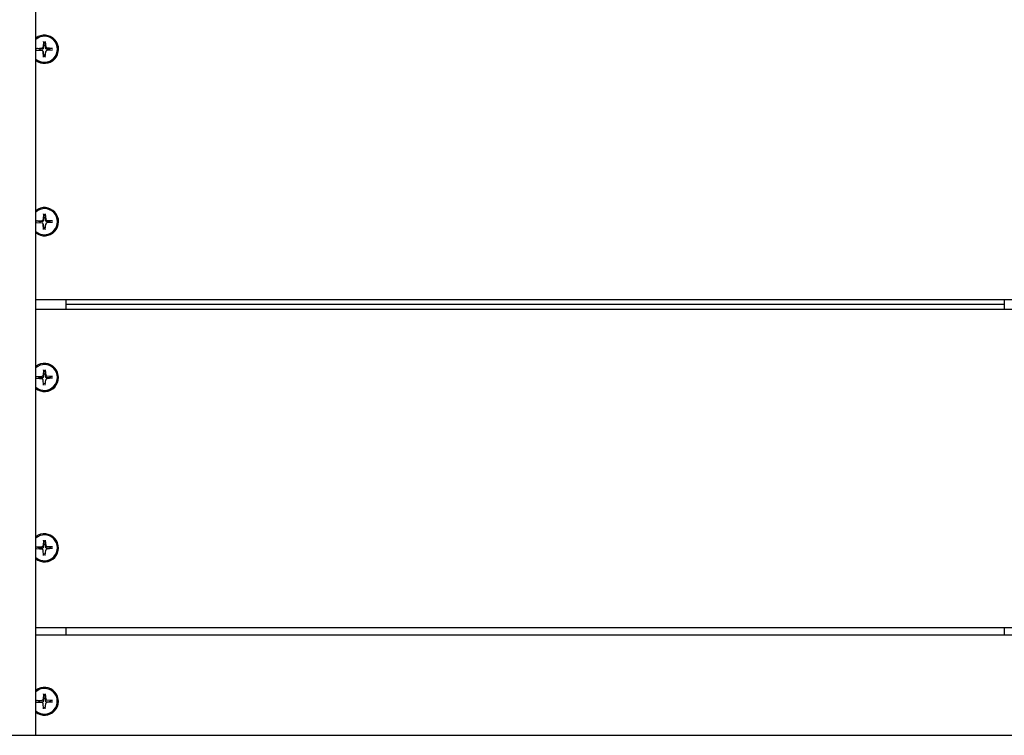
# Model space of a CAD drawing. Extents: x 34086 to 47918, y -4863 to 7005.
# Drawn here: x 39509 to 39961, y 2585 to 2913 of the extents above; entities that cross this region are included whole.
import ezdxf

# ---------------------------------------------------------------- set-up
doc = ezdxf.new("R2010")
doc.units = 0
doc.header["$LTSCALE"] = 30
doc.header["$MEASUREMENT"] = 0
doc.layers.get('0').update_dxf_attribs({"linetype": 'CONTINUOUS'})

msp = doc.modelspace()

# ---------------------------------------------------------------- linework, layer by layer
for p, q in [((39516.69, 2585.39), (39516.69, 4137.49)), ((39520.3, 2903.35), (39520.09, 2900.84)), ((39520.29, 2903.19), (39520.22, 2901.44)), ((39521.07, 2903.35), (39521.28, 2900.84)), ((39521.15, 2901.44), (39521.08, 2903.19)), ((39517.06, 2900.15), (39519.6, 2900.36)), ((39517.06, 2899.38), (39519.6, 2899.18)), ((39520.09, 2898.7), (39520.15, 2898.2)), ((39520.3, 2896.18), (39520.09, 2898.69)), ((39520.22, 2901.44), (39520.15, 2900.33)), ((39520.15, 2898.2), (39520.15, 2898.18)), ((39520.15, 2898.18), (39520.22, 2897.23)), ((39521.07, 2896.18), (39521.28, 2898.69)), ((39521.23, 2900.33), (39521.15, 2901.44)), ((39521.15, 2897.23), (39521.23, 2898.18)), ((39521.29, 2898.7), (39521.23, 2898.2)), ((39521.23, 2898.18), (39521.23, 2898.2)), ((39524.31, 2900.15), (39521.78, 2900.36)), ((39524.31, 2899.38), (39521.78, 2899.18)), ((39526.7, 2899.77), (39526.7, 2899.71)), ((39520.22, 2897.23), (39520.29, 2896.31)), ((39520.3, 2896.18), (39520.29, 2896.31)), ((39521.08, 2896.31), (39521.07, 2896.18)), ((39521.08, 2896.31), (39521.15, 2897.23)), ((39517.06, 2821.14), (39519.6, 2821.34)), ((39520.3, 2824.34), (39520.09, 2821.83)), ((39520.22, 2822.42), (39520.15, 2821.31)), ((39520.29, 2824.18), (39520.22, 2822.42)), ((39521.07, 2824.34), (39521.28, 2821.83)), ((39521.15, 2822.42), (39521.08, 2824.18)), ((39521.23, 2821.31), (39521.15, 2822.42)), ((39524.31, 2821.14), (39521.78, 2821.34)), ((39517.06, 2820.37), (39519.6, 2820.16)), ((39520.09, 2819.69), (39520.15, 2819.19)), ((39520.3, 2817.17), (39520.09, 2819.68)), ((39520.15, 2819.19), (39520.15, 2819.17)), ((39520.15, 2819.17), (39520.22, 2818.22)), ((39520.22, 2818.22), (39520.29, 2817.3)), ((39520.3, 2817.17), (39520.29, 2817.3)), ((39521.07, 2817.17), (39521.28, 2819.68)), ((39521.08, 2817.3), (39521.07, 2817.17)), ((39521.08, 2817.3), (39521.15, 2818.22)), ((39521.15, 2818.22), (39521.23, 2819.17)), ((39521.29, 2819.69), (39521.23, 2819.19)), ((39521.23, 2819.17), (39521.23, 2819.19)), ((39524.31, 2820.37), (39521.78, 2820.16)), ((39526.7, 2820.75), (39526.7, 2820.69)), ((39516.69, 2785.12), (40444.69, 2785.12)), ((39530.69, 2780.6), (39530.69, 2785.12)), ((39960.69, 2785.12), (39960.69, 2780.6)), ((39516.69, 2780.6), (40444.69, 2780.6)), ((39960.69, 2782.82), (39530.69, 2782.82)), ((39517.06, 2749.75), (39519.6, 2749.95)), ((39517.06, 2748.99), (39519.6, 2748.79)), ((39520.3, 2752.91), (39520.09, 2750.43)), ((39520.22, 2750.84), (39520.15, 2749.71)), ((39520.29, 2752.75), (39520.22, 2750.84)), ((39521.07, 2752.91), (39521.28, 2750.43)), ((39521.15, 2750.84), (39521.08, 2752.75)), ((39521.23, 2749.71), (39521.15, 2750.84)), ((39524.31, 2749.75), (39521.78, 2749.95)), ((39524.31, 2748.99), (39521.78, 2748.79)), ((39526.7, 2749.37), (39526.7, 2749.28)), ((39520.3, 2745.83), (39520.09, 2748.31)), ((39521.07, 2745.83), (39521.28, 2748.31)), ((39520.3, 2674.84), (39520.09, 2672.36)), ((39520.22, 2672.78), (39520.15, 2671.65)), ((39520.29, 2674.68), (39520.22, 2672.78)), ((39521.07, 2674.84), (39521.28, 2672.36)), ((39521.15, 2672.78), (39521.08, 2674.68)), ((39521.23, 2671.65), (39521.15, 2672.78)), ((39517.06, 2671.68), (39519.6, 2671.88)), ((39517.06, 2670.92), (39519.6, 2670.72)), ((39520.3, 2667.76), (39520.09, 2670.24)), ((39521.07, 2667.76), (39521.28, 2670.24)), ((39524.31, 2671.68), (39521.78, 2671.88)), ((39524.31, 2670.92), (39521.78, 2670.72)), ((39526.7, 2671.3), (39526.7, 2671.22)), ((39516.69, 2634.83), (40444.69, 2634.83)), ((39516.69, 2631.46), (40444.69, 2631.46)), ((39530.69, 2631.46), (39530.69, 2634.83)), ((39960.69, 2634.83), (39960.69, 2631.46)), ((39520.3, 2604.46), (39520.09, 2602.02)), ((39521.07, 2604.46), (39521.28, 2602.02)), ((39517.06, 2601.34), (39519.6, 2601.55)), ((39517.06, 2600.6), (39519.6, 2600.4)), ((39520.3, 2597.49), (39520.09, 2599.93)), ((39520.22, 2602.25), (39520.15, 2601.1)), ((39520.29, 2604.29), (39520.22, 2602.25)), ((39521.07, 2597.49), (39521.28, 2599.93)), ((39521.15, 2602.25), (39521.08, 2604.29)), ((39521.23, 2601.1), (39521.15, 2602.25)), ((39524.31, 2601.34), (39521.78, 2601.55)), ((39524.31, 2600.6), (39521.78, 2600.4)), ((39526.7, 2600.97), (39526.7, 2600.86)), ((39225.79, 2585.39), (40735.58, 2585.39))]:
    msp.add_line(p, q)
at = {"flags": 128}
for points in [[(39520.29, 2903.19), (39520.29, 2903.2), (39520.29, 2903.2), (39520.29, 2903.21), (39520.29, 2903.21), (39520.29, 2903.22), (39520.29, 2903.22), (39520.29, 2903.23), (39520.29, 2903.24), (39520.29, 2903.24), (39520.29, 2903.25), (39520.29, 2903.26), (39520.29, 2903.26), (39520.29, 2903.27), (39520.3, 2903.28), (39520.3, 2903.28), (39520.3, 2903.29), (39520.3, 2903.3), (39520.3, 2903.3), (39520.3, 2903.31), (39520.3, 2903.32), (39520.3, 2903.33), (39520.3, 2903.33), (39520.3, 2903.34), (39520.3, 2903.35)], [(39521.07, 2903.35), (39521.07, 2903.34), (39521.08, 2903.33), (39521.08, 2903.33), (39521.08, 2903.32), (39521.08, 2903.31), (39521.08, 2903.3), (39521.08, 2903.3), (39521.08, 2903.29), (39521.08, 2903.28), (39521.08, 2903.28), (39521.08, 2903.27), (39521.08, 2903.26), (39521.08, 2903.26), (39521.08, 2903.25), (39521.08, 2903.24), (39521.08, 2903.24), (39521.08, 2903.23), (39521.08, 2903.22), (39521.08, 2903.22), (39521.08, 2903.21), (39521.08, 2903.21), (39521.08, 2903.2), (39521.08, 2903.2), (39521.08, 2903.19)], [(39517.06, 2900.15), (39517.07, 2900.15), (39517.07, 2900.15), (39517.08, 2900.15), (39517.09, 2900.15), (39517.1, 2900.15), (39517.1, 2900.15), (39517.11, 2900.15), (39517.12, 2900.15), (39517.12, 2900.15), (39517.13, 2900.15), (39517.14, 2900.15), (39517.14, 2900.15), (39517.15, 2900.15), (39517.16, 2900.15), (39517.16, 2900.15), (39517.17, 2900.15), (39517.17, 2900.15), (39517.18, 2900.15), (39517.18, 2900.15), (39517.19, 2900.15), (39517.19, 2900.15), (39517.2, 2900.15), (39517.2, 2900.15), (39517.2, 2900.14)], [(39518.56, 2899.79), (39518.51, 2899.8), (39518.47, 2899.82), (39518.42, 2899.83), (39518.37, 2899.84), (39518.33, 2899.85), (39518.28, 2899.86), (39518.23, 2899.88), (39518.18, 2899.89), (39518.12, 2899.9), (39518.07, 2899.92), (39518.02, 2899.93), (39517.96, 2899.95), (39517.91, 2899.96), (39517.85, 2899.98), (39517.79, 2899.99), (39517.73, 2900.01), (39517.67, 2900.02), (39517.61, 2900.04), (39517.54, 2900.06), (39517.48, 2900.07), (39517.41, 2900.09), (39517.34, 2900.11), (39517.27, 2900.13), (39517.2, 2900.14)], [(39519.6, 2899.79), (39519.58, 2899.79), (39519.55, 2899.79), (39519.52, 2899.79), (39519.49, 2899.79), (39519.46, 2899.79), (39519.43, 2899.79), (39519.39, 2899.79), (39519.36, 2899.79), (39519.33, 2899.79), (39519.29, 2899.79), (39519.25, 2899.79), (39519.21, 2899.79), (39519.17, 2899.79), (39519.13, 2899.79), (39519.08, 2899.79), (39519.03, 2899.79), (39518.98, 2899.79), (39518.93, 2899.79), (39518.88, 2899.79), (39518.82, 2899.79), (39518.76, 2899.79), (39518.7, 2899.79), (39518.63, 2899.79), (39518.56, 2899.79)], [(39520.15, 2900.33), (39520.14, 2900.29), (39520.14, 2900.26), (39520.13, 2900.22), (39520.12, 2900.19), (39520.11, 2900.15), (39520.1, 2900.12), (39520.08, 2900.09), (39520.06, 2900.05), (39520.04, 2900.02), (39520.02, 2899.99), (39520, 2899.97), (39519.98, 2899.94), (39519.95, 2899.92), (39519.92, 2899.89), (39519.89, 2899.87), (39519.86, 2899.85), (39519.83, 2899.84), (39519.8, 2899.82), (39519.77, 2899.81), (39519.73, 2899.8), (39519.7, 2899.8), (39519.67, 2899.79), (39519.64, 2899.79), (39519.6, 2899.79)], [(39521.77, 2899.79), (39521.74, 2899.79), (39521.71, 2899.79), (39521.67, 2899.8), (39521.64, 2899.8), (39521.61, 2899.81), (39521.58, 2899.82), (39521.54, 2899.84), (39521.51, 2899.85), (39521.48, 2899.87), (39521.45, 2899.89), (39521.42, 2899.92), (39521.4, 2899.94), (39521.37, 2899.97), (39521.35, 2899.99), (39521.33, 2900.02), (39521.31, 2900.05), (39521.29, 2900.09), (39521.28, 2900.12), (39521.26, 2900.15), (39521.25, 2900.19), (39521.24, 2900.22), (39521.24, 2900.26), (39521.23, 2900.29), (39521.23, 2900.33)], [(39522.82, 2899.79), (39522.74, 2899.79), (39522.68, 2899.79), (39522.61, 2899.79), (39522.55, 2899.79), (39522.5, 2899.79), (39522.44, 2899.79), (39522.39, 2899.79), (39522.34, 2899.79), (39522.29, 2899.79), (39522.25, 2899.79), (39522.21, 2899.79), (39522.16, 2899.79), (39522.12, 2899.79), (39522.09, 2899.79), (39522.05, 2899.79), (39522.01, 2899.79), (39521.98, 2899.79), (39521.95, 2899.79), (39521.92, 2899.79), (39521.89, 2899.79), (39521.86, 2899.79), (39521.83, 2899.79), (39521.8, 2899.79), (39521.77, 2899.79)], [(39524.17, 2900.14), (39524.1, 2900.13), (39524.03, 2900.11), (39523.96, 2900.09), (39523.9, 2900.07), (39523.83, 2900.06), (39523.77, 2900.04), (39523.71, 2900.02), (39523.64, 2900.01), (39523.58, 2899.99), (39523.53, 2899.98), (39523.47, 2899.96), (39523.41, 2899.95), (39523.36, 2899.93), (39523.3, 2899.92), (39523.25, 2899.9), (39523.2, 2899.89), (39523.15, 2899.88), (39523.1, 2899.86), (39523.05, 2899.85), (39523, 2899.84), (39522.95, 2899.83), (39522.91, 2899.82), (39522.86, 2899.8), (39522.82, 2899.79)], [(39524.17, 2900.14), (39524.17, 2900.15), (39524.18, 2900.15), (39524.18, 2900.15), (39524.19, 2900.15), (39524.19, 2900.15), (39524.2, 2900.15), (39524.2, 2900.15), (39524.21, 2900.15), (39524.21, 2900.15), (39524.22, 2900.15), (39524.22, 2900.15), (39524.23, 2900.15), (39524.24, 2900.15), (39524.24, 2900.15), (39524.25, 2900.15), (39524.26, 2900.15), (39524.26, 2900.15), (39524.27, 2900.15), (39524.28, 2900.15), (39524.29, 2900.15), (39524.29, 2900.15), (39524.3, 2900.15), (39524.31, 2900.15), (39524.31, 2900.15)], [(39517.06, 2821.14), (39517.07, 2821.14), (39517.07, 2821.14), (39517.08, 2821.14), (39517.09, 2821.14), (39517.1, 2821.14), (39517.1, 2821.14), (39517.11, 2821.14), (39517.12, 2821.14), (39517.12, 2821.14), (39517.13, 2821.14), (39517.14, 2821.14), (39517.14, 2821.14), (39517.15, 2821.14), (39517.16, 2821.14), (39517.16, 2821.14), (39517.17, 2821.14), (39517.17, 2821.14), (39517.18, 2821.14), (39517.18, 2821.14), (39517.19, 2821.14), (39517.19, 2821.13), (39517.2, 2821.13), (39517.2, 2821.13), (39517.2, 2821.13)], [(39518.56, 2820.78), (39518.51, 2820.79), (39518.47, 2820.8), (39518.42, 2820.81), (39518.37, 2820.83), (39518.33, 2820.84), (39518.28, 2820.85), (39518.23, 2820.86), (39518.18, 2820.88), (39518.12, 2820.89), (39518.07, 2820.91), (39518.02, 2820.92), (39517.96, 2820.93), (39517.91, 2820.95), (39517.85, 2820.96), (39517.79, 2820.98), (39517.73, 2820.99), (39517.67, 2821.01), (39517.61, 2821.03), (39517.54, 2821.04), (39517.48, 2821.06), (39517.41, 2821.08), (39517.34, 2821.1), (39517.27, 2821.11), (39517.2, 2821.13)], [(39520.15, 2821.31), (39520.14, 2821.28), (39520.14, 2821.24), (39520.13, 2821.21), (39520.12, 2821.18), (39520.11, 2821.14), (39520.1, 2821.11), (39520.08, 2821.07), (39520.06, 2821.04), (39520.04, 2821.01), (39520.02, 2820.98), (39520, 2820.95), (39519.98, 2820.93), (39519.95, 2820.9), (39519.92, 2820.88), (39519.89, 2820.86), (39519.86, 2820.84), (39519.83, 2820.83), (39519.8, 2820.81), (39519.77, 2820.8), (39519.73, 2820.79), (39519.7, 2820.78), (39519.67, 2820.78), (39519.64, 2820.78), (39519.6, 2820.78)], [(39520.29, 2824.18), (39520.29, 2824.19), (39520.29, 2824.19), (39520.29, 2824.2), (39520.29, 2824.2), (39520.29, 2824.21), (39520.29, 2824.21), (39520.29, 2824.22), (39520.29, 2824.22), (39520.29, 2824.23), (39520.29, 2824.24), (39520.29, 2824.24), (39520.29, 2824.25), (39520.29, 2824.26), (39520.3, 2824.26), (39520.3, 2824.27), (39520.3, 2824.28), (39520.3, 2824.28), (39520.3, 2824.29), (39520.3, 2824.3), (39520.3, 2824.31), (39520.3, 2824.31), (39520.3, 2824.32), (39520.3, 2824.33), (39520.3, 2824.34)], [(39521.07, 2824.34), (39521.07, 2824.33), (39521.08, 2824.32), (39521.08, 2824.31), (39521.08, 2824.31), (39521.08, 2824.3), (39521.08, 2824.29), (39521.08, 2824.28), (39521.08, 2824.28), (39521.08, 2824.27), (39521.08, 2824.26), (39521.08, 2824.26), (39521.08, 2824.25), (39521.08, 2824.24), (39521.08, 2824.24), (39521.08, 2824.23), (39521.08, 2824.22), (39521.08, 2824.22), (39521.08, 2824.21), (39521.08, 2824.21), (39521.08, 2824.2), (39521.08, 2824.2), (39521.08, 2824.19), (39521.08, 2824.19), (39521.08, 2824.18)], [(39521.77, 2820.78), (39521.74, 2820.78), (39521.71, 2820.78), (39521.67, 2820.78), (39521.64, 2820.79), (39521.61, 2820.8), (39521.58, 2820.81), (39521.54, 2820.83), (39521.51, 2820.84), (39521.48, 2820.86), (39521.45, 2820.88), (39521.42, 2820.9), (39521.4, 2820.93), (39521.37, 2820.95), (39521.35, 2820.98), (39521.33, 2821.01), (39521.31, 2821.04), (39521.29, 2821.07), (39521.28, 2821.11), (39521.26, 2821.14), (39521.25, 2821.18), (39521.24, 2821.21), (39521.24, 2821.24), (39521.23, 2821.28), (39521.23, 2821.31)], [(39524.17, 2821.13), (39524.1, 2821.11), (39524.03, 2821.1), (39523.96, 2821.08), (39523.9, 2821.06), (39523.83, 2821.04), (39523.77, 2821.03), (39523.71, 2821.01), (39523.64, 2820.99), (39523.58, 2820.98), (39523.53, 2820.96), (39523.47, 2820.95), (39523.41, 2820.93), (39523.36, 2820.92), (39523.3, 2820.91), (39523.25, 2820.89), (39523.2, 2820.88), (39523.15, 2820.86), (39523.1, 2820.85), (39523.05, 2820.84), (39523, 2820.83), (39522.95, 2820.81), (39522.91, 2820.8), (39522.86, 2820.79), (39522.82, 2820.78)], [(39524.17, 2821.13), (39524.17, 2821.13), (39524.18, 2821.13), (39524.18, 2821.13), (39524.19, 2821.14), (39524.19, 2821.14), (39524.2, 2821.14), (39524.2, 2821.14), (39524.21, 2821.14), (39524.21, 2821.14), (39524.22, 2821.14), (39524.22, 2821.14), (39524.23, 2821.14), (39524.24, 2821.14), (39524.24, 2821.14), (39524.25, 2821.14), (39524.26, 2821.14), (39524.26, 2821.14), (39524.27, 2821.14), (39524.28, 2821.14), (39524.29, 2821.14), (39524.29, 2821.14), (39524.3, 2821.14), (39524.31, 2821.14), (39524.31, 2821.14)], [(39519.6, 2820.78), (39519.58, 2820.78), (39519.55, 2820.78), (39519.52, 2820.78), (39519.49, 2820.78), (39519.46, 2820.78), (39519.43, 2820.78), (39519.39, 2820.78), (39519.36, 2820.78), (39519.33, 2820.78), (39519.29, 2820.78), (39519.25, 2820.78), (39519.21, 2820.78), (39519.17, 2820.78), (39519.13, 2820.78), (39519.08, 2820.78), (39519.03, 2820.78), (39518.98, 2820.78), (39518.93, 2820.78), (39518.88, 2820.78), (39518.82, 2820.78), (39518.76, 2820.78), (39518.7, 2820.78), (39518.63, 2820.78), (39518.56, 2820.78)], [(39522.82, 2820.78), (39522.74, 2820.78), (39522.68, 2820.78), (39522.61, 2820.78), (39522.55, 2820.78), (39522.5, 2820.78), (39522.44, 2820.78), (39522.39, 2820.78), (39522.34, 2820.78), (39522.29, 2820.78), (39522.25, 2820.78), (39522.21, 2820.78), (39522.16, 2820.78), (39522.12, 2820.78), (39522.09, 2820.78), (39522.05, 2820.78), (39522.01, 2820.78), (39521.98, 2820.78), (39521.95, 2820.78), (39521.92, 2820.78), (39521.89, 2820.78), (39521.86, 2820.78), (39521.83, 2820.78), (39521.8, 2820.78), (39521.77, 2820.78)], [(39517.06, 2749.75), (39517.07, 2749.75), (39517.07, 2749.75), (39517.08, 2749.75), (39517.09, 2749.75), (39517.1, 2749.75), (39517.1, 2749.75), (39517.11, 2749.75), (39517.12, 2749.75), (39517.12, 2749.75), (39517.13, 2749.75), (39517.14, 2749.75), (39517.14, 2749.75), (39517.15, 2749.75), (39517.16, 2749.75), (39517.16, 2749.75), (39517.17, 2749.75), (39517.17, 2749.74), (39517.18, 2749.74), (39517.18, 2749.74), (39517.19, 2749.74), (39517.19, 2749.74), (39517.2, 2749.74), (39517.2, 2749.74), (39517.2, 2749.74)], [(39518.56, 2749.22), (39518.51, 2749.24), (39518.47, 2749.25), (39518.42, 2749.27), (39518.37, 2749.29), (39518.33, 2749.31), (39518.28, 2749.33), (39518.23, 2749.34), (39518.18, 2749.36), (39518.12, 2749.38), (39518.07, 2749.4), (39518.02, 2749.42), (39517.96, 2749.45), (39517.91, 2749.47), (39517.85, 2749.49), (39517.79, 2749.51), (39517.73, 2749.53), (39517.67, 2749.56), (39517.61, 2749.58), (39517.54, 2749.61), (39517.48, 2749.63), (39517.41, 2749.66), (39517.34, 2749.68), (39517.27, 2749.71), (39517.2, 2749.74)], [(39519.6, 2749.18), (39519.58, 2749.18), (39519.55, 2749.18), (39519.52, 2749.19), (39519.49, 2749.19), (39519.46, 2749.19), (39519.43, 2749.19), (39519.39, 2749.19), (39519.36, 2749.19), (39519.33, 2749.19), (39519.29, 2749.19), (39519.25, 2749.19), (39519.21, 2749.2), (39519.17, 2749.2), (39519.13, 2749.2), (39519.08, 2749.2), (39519.03, 2749.2), (39518.98, 2749.2), (39518.93, 2749.21), (39518.88, 2749.21), (39518.82, 2749.21), (39518.76, 2749.21), (39518.7, 2749.21), (39518.63, 2749.22), (39518.56, 2749.22)], [(39520.15, 2749.71), (39520.14, 2749.68), (39520.14, 2749.64), (39520.13, 2749.61), (39520.12, 2749.58), (39520.11, 2749.54), (39520.1, 2749.51), (39520.08, 2749.47), (39520.06, 2749.44), (39520.04, 2749.41), (39520.02, 2749.38), (39520, 2749.35), (39519.98, 2749.33), (39519.95, 2749.3), (39519.92, 2749.28), (39519.89, 2749.26), (39519.86, 2749.24), (39519.83, 2749.23), (39519.8, 2749.21), (39519.77, 2749.2), (39519.73, 2749.19), (39519.7, 2749.19), (39519.67, 2749.18), (39519.64, 2749.18), (39519.6, 2749.18)], [(39520.29, 2752.75), (39520.29, 2752.75), (39520.29, 2752.76), (39520.29, 2752.77), (39520.29, 2752.77), (39520.29, 2752.78), (39520.29, 2752.78), (39520.29, 2752.79), (39520.29, 2752.79), (39520.29, 2752.8), (39520.29, 2752.81), (39520.29, 2752.81), (39520.29, 2752.82), (39520.29, 2752.83), (39520.3, 2752.84), (39520.3, 2752.84), (39520.3, 2752.85), (39520.3, 2752.86), (39520.3, 2752.86), (39520.3, 2752.87), (39520.3, 2752.88), (39520.3, 2752.89), (39520.3, 2752.89), (39520.3, 2752.9), (39520.3, 2752.91)], [(39521.07, 2752.91), (39521.07, 2752.9), (39521.08, 2752.89), (39521.08, 2752.89), (39521.08, 2752.88), (39521.08, 2752.87), (39521.08, 2752.86), (39521.08, 2752.86), (39521.08, 2752.85), (39521.08, 2752.84), (39521.08, 2752.84), (39521.08, 2752.83), (39521.08, 2752.82), (39521.08, 2752.81), (39521.08, 2752.81), (39521.08, 2752.8), (39521.08, 2752.79), (39521.08, 2752.79), (39521.08, 2752.78), (39521.08, 2752.78), (39521.08, 2752.77), (39521.08, 2752.77), (39521.08, 2752.76), (39521.08, 2752.75), (39521.08, 2752.75)], [(39521.77, 2749.18), (39521.74, 2749.18), (39521.71, 2749.18), (39521.67, 2749.19), (39521.64, 2749.19), (39521.61, 2749.2), (39521.58, 2749.21), (39521.54, 2749.23), (39521.51, 2749.24), (39521.48, 2749.26), (39521.45, 2749.28), (39521.42, 2749.3), (39521.4, 2749.33), (39521.37, 2749.35), (39521.35, 2749.38), (39521.33, 2749.41), (39521.31, 2749.44), (39521.29, 2749.47), (39521.28, 2749.51), (39521.26, 2749.54), (39521.25, 2749.58), (39521.24, 2749.61), (39521.24, 2749.64), (39521.23, 2749.68), (39521.23, 2749.71)], [(39522.82, 2749.22), (39522.74, 2749.22), (39522.68, 2749.21), (39522.61, 2749.21), (39522.55, 2749.21), (39522.5, 2749.21), (39522.44, 2749.21), (39522.39, 2749.2), (39522.34, 2749.2), (39522.29, 2749.2), (39522.25, 2749.2), (39522.21, 2749.2), (39522.16, 2749.2), (39522.12, 2749.19), (39522.09, 2749.19), (39522.05, 2749.19), (39522.01, 2749.19), (39521.98, 2749.19), (39521.95, 2749.19), (39521.92, 2749.19), (39521.89, 2749.19), (39521.86, 2749.19), (39521.83, 2749.18), (39521.8, 2749.18), (39521.77, 2749.18)], [(39524.17, 2749.74), (39524.1, 2749.71), (39524.03, 2749.68), (39523.96, 2749.66), (39523.9, 2749.63), (39523.83, 2749.61), (39523.77, 2749.58), (39523.71, 2749.56), (39523.64, 2749.53), (39523.58, 2749.51), (39523.53, 2749.49), (39523.47, 2749.47), (39523.41, 2749.45), (39523.36, 2749.42), (39523.3, 2749.4), (39523.25, 2749.38), (39523.2, 2749.36), (39523.15, 2749.34), (39523.1, 2749.33), (39523.05, 2749.31), (39523, 2749.29), (39522.95, 2749.27), (39522.91, 2749.25), (39522.86, 2749.24), (39522.82, 2749.22)], [(39524.17, 2749.74), (39524.17, 2749.74), (39524.18, 2749.74), (39524.18, 2749.74), (39524.19, 2749.74), (39524.19, 2749.74), (39524.2, 2749.74), (39524.2, 2749.74), (39524.21, 2749.75), (39524.21, 2749.75), (39524.22, 2749.75), (39524.22, 2749.75), (39524.23, 2749.75), (39524.24, 2749.75), (39524.24, 2749.75), (39524.25, 2749.75), (39524.26, 2749.75), (39524.26, 2749.75), (39524.27, 2749.75), (39524.28, 2749.75), (39524.29, 2749.75), (39524.29, 2749.75), (39524.3, 2749.75), (39524.31, 2749.75), (39524.31, 2749.75)], [(39520.29, 2674.68), (39520.29, 2674.69), (39520.29, 2674.69), (39520.29, 2674.7), (39520.29, 2674.7), (39520.29, 2674.71), (39520.29, 2674.71), (39520.29, 2674.72), (39520.29, 2674.73), (39520.29, 2674.73), (39520.29, 2674.74), (39520.29, 2674.75), (39520.29, 2674.75), (39520.29, 2674.76), (39520.3, 2674.77), (39520.3, 2674.77), (39520.3, 2674.78), (39520.3, 2674.79), (39520.3, 2674.8), (39520.3, 2674.8), (39520.3, 2674.81), (39520.3, 2674.82), (39520.3, 2674.83), (39520.3, 2674.83), (39520.3, 2674.84)], [(39521.07, 2674.84), (39521.07, 2674.83), (39521.08, 2674.83), (39521.08, 2674.82), (39521.08, 2674.81), (39521.08, 2674.8), (39521.08, 2674.8), (39521.08, 2674.79), (39521.08, 2674.78), (39521.08, 2674.77), (39521.08, 2674.77), (39521.08, 2674.76), (39521.08, 2674.75), (39521.08, 2674.75), (39521.08, 2674.74), (39521.08, 2674.73), (39521.08, 2674.73), (39521.08, 2674.72), (39521.08, 2674.71), (39521.08, 2674.71), (39521.08, 2674.7), (39521.08, 2674.7), (39521.08, 2674.69), (39521.08, 2674.69), (39521.08, 2674.68)], [(39517.06, 2671.68), (39517.07, 2671.68), (39517.07, 2671.68), (39517.08, 2671.68), (39517.09, 2671.68), (39517.1, 2671.68), (39517.1, 2671.68), (39517.11, 2671.68), (39517.12, 2671.68), (39517.12, 2671.68), (39517.13, 2671.68), (39517.14, 2671.68), (39517.14, 2671.68), (39517.15, 2671.68), (39517.16, 2671.68), (39517.16, 2671.68), (39517.17, 2671.68), (39517.17, 2671.68), (39517.18, 2671.68), (39517.18, 2671.67), (39517.19, 2671.67), (39517.19, 2671.67), (39517.2, 2671.67), (39517.2, 2671.67), (39517.2, 2671.67)], [(39518.56, 2671.15), (39518.51, 2671.17), (39518.47, 2671.19), (39518.42, 2671.2), (39518.37, 2671.22), (39518.33, 2671.24), (39518.28, 2671.26), (39518.23, 2671.28), (39518.18, 2671.3), (39518.12, 2671.32), (39518.07, 2671.34), (39518.02, 2671.36), (39517.96, 2671.38), (39517.91, 2671.4), (39517.85, 2671.42), (39517.79, 2671.44), (39517.73, 2671.47), (39517.67, 2671.49), (39517.61, 2671.51), (39517.54, 2671.54), (39517.48, 2671.56), (39517.41, 2671.59), (39517.34, 2671.61), (39517.27, 2671.64), (39517.2, 2671.67)], [(39519.6, 2671.11), (39519.58, 2671.12), (39519.55, 2671.12), (39519.52, 2671.12), (39519.49, 2671.12), (39519.46, 2671.12), (39519.43, 2671.12), (39519.39, 2671.12), (39519.36, 2671.12), (39519.33, 2671.12), (39519.29, 2671.12), (39519.25, 2671.13), (39519.21, 2671.13), (39519.17, 2671.13), (39519.13, 2671.13), (39519.08, 2671.13), (39519.03, 2671.13), (39518.98, 2671.13), (39518.93, 2671.14), (39518.88, 2671.14), (39518.82, 2671.14), (39518.76, 2671.14), (39518.7, 2671.15), (39518.63, 2671.15), (39518.56, 2671.15)], [(39520.15, 2671.65), (39520.14, 2671.61), (39520.14, 2671.58), (39520.13, 2671.54), (39520.12, 2671.51), (39520.11, 2671.47), (39520.1, 2671.44), (39520.08, 2671.4), (39520.06, 2671.37), (39520.04, 2671.34), (39520.02, 2671.31), (39520, 2671.28), (39519.98, 2671.26), (39519.95, 2671.23), (39519.92, 2671.21), (39519.89, 2671.19), (39519.86, 2671.17), (39519.83, 2671.16), (39519.8, 2671.15), (39519.77, 2671.14), (39519.73, 2671.13), (39519.7, 2671.12), (39519.67, 2671.12), (39519.64, 2671.11), (39519.6, 2671.11)], [(39521.77, 2671.11), (39521.74, 2671.11), (39521.71, 2671.12), (39521.67, 2671.12), (39521.64, 2671.13), (39521.61, 2671.14), (39521.58, 2671.15), (39521.54, 2671.16), (39521.51, 2671.17), (39521.48, 2671.19), (39521.45, 2671.21), (39521.42, 2671.23), (39521.4, 2671.26), (39521.37, 2671.28), (39521.35, 2671.31), (39521.33, 2671.34), (39521.31, 2671.37), (39521.29, 2671.4), (39521.28, 2671.44), (39521.26, 2671.47), (39521.25, 2671.51), (39521.24, 2671.54), (39521.24, 2671.58), (39521.23, 2671.61), (39521.23, 2671.65)], [(39522.82, 2671.15), (39522.74, 2671.15), (39522.68, 2671.15), (39522.61, 2671.14), (39522.55, 2671.14), (39522.5, 2671.14), (39522.44, 2671.14), (39522.39, 2671.13), (39522.34, 2671.13), (39522.29, 2671.13), (39522.25, 2671.13), (39522.21, 2671.13), (39522.16, 2671.13), (39522.12, 2671.13), (39522.09, 2671.12), (39522.05, 2671.12), (39522.01, 2671.12), (39521.98, 2671.12), (39521.95, 2671.12), (39521.92, 2671.12), (39521.89, 2671.12), (39521.86, 2671.12), (39521.83, 2671.12), (39521.8, 2671.12), (39521.77, 2671.11)], [(39524.17, 2671.67), (39524.1, 2671.64), (39524.03, 2671.61), (39523.96, 2671.59), (39523.9, 2671.56), (39523.83, 2671.54), (39523.77, 2671.51), (39523.71, 2671.49), (39523.64, 2671.47), (39523.58, 2671.44), (39523.53, 2671.42), (39523.47, 2671.4), (39523.41, 2671.38), (39523.36, 2671.36), (39523.3, 2671.34), (39523.25, 2671.32), (39523.2, 2671.3), (39523.15, 2671.28), (39523.1, 2671.26), (39523.05, 2671.24), (39523, 2671.22), (39522.95, 2671.2), (39522.91, 2671.19), (39522.86, 2671.17), (39522.82, 2671.15)], [(39524.17, 2671.67), (39524.17, 2671.67), (39524.18, 2671.67), (39524.18, 2671.67), (39524.19, 2671.67), (39524.19, 2671.67), (39524.2, 2671.68), (39524.2, 2671.68), (39524.21, 2671.68), (39524.21, 2671.68), (39524.22, 2671.68), (39524.22, 2671.68), (39524.23, 2671.68), (39524.24, 2671.68), (39524.24, 2671.68), (39524.25, 2671.68), (39524.26, 2671.68), (39524.26, 2671.68), (39524.27, 2671.68), (39524.28, 2671.68), (39524.29, 2671.68), (39524.29, 2671.68), (39524.3, 2671.68), (39524.31, 2671.68), (39524.31, 2671.68)], [(39520.29, 2604.29), (39520.29, 2604.3), (39520.29, 2604.3), (39520.29, 2604.31), (39520.29, 2604.32), (39520.29, 2604.32), (39520.29, 2604.33), (39520.29, 2604.33), (39520.29, 2604.34), (39520.29, 2604.35), (39520.29, 2604.35), (39520.29, 2604.36), (39520.29, 2604.37), (39520.29, 2604.38), (39520.3, 2604.38), (39520.3, 2604.39), (39520.3, 2604.4), (39520.3, 2604.4), (39520.3, 2604.41), (39520.3, 2604.42), (39520.3, 2604.43), (39520.3, 2604.43), (39520.3, 2604.44), (39520.3, 2604.45), (39520.3, 2604.46)], [(39521.07, 2604.46), (39521.07, 2604.45), (39521.08, 2604.44), (39521.08, 2604.43), (39521.08, 2604.43), (39521.08, 2604.42), (39521.08, 2604.41), (39521.08, 2604.4), (39521.08, 2604.4), (39521.08, 2604.39), (39521.08, 2604.38), (39521.08, 2604.38), (39521.08, 2604.37), (39521.08, 2604.36), (39521.08, 2604.35), (39521.08, 2604.35), (39521.08, 2604.34), (39521.08, 2604.33), (39521.08, 2604.33), (39521.08, 2604.32), (39521.08, 2604.32), (39521.08, 2604.31), (39521.08, 2604.3), (39521.08, 2604.3), (39521.08, 2604.29)], [(39517.06, 2601.34), (39517.07, 2601.34), (39517.07, 2601.34), (39517.08, 2601.34), (39517.09, 2601.35), (39517.1, 2601.35), (39517.1, 2601.35), (39517.11, 2601.35), (39517.12, 2601.35), (39517.12, 2601.34), (39517.13, 2601.34), (39517.14, 2601.34), (39517.14, 2601.34), (39517.15, 2601.34), (39517.16, 2601.34), (39517.16, 2601.34), (39517.17, 2601.34), (39517.17, 2601.34), (39517.18, 2601.34), (39517.18, 2601.34), (39517.19, 2601.34), (39517.19, 2601.33), (39517.2, 2601.33), (39517.2, 2601.33), (39517.2, 2601.33)], [(39518.56, 2600.65), (39518.51, 2600.67), (39518.47, 2600.69), (39518.42, 2600.72), (39518.37, 2600.74), (39518.33, 2600.76), (39518.28, 2600.79), (39518.23, 2600.81), (39518.18, 2600.84), (39518.12, 2600.86), (39518.07, 2600.89), (39518.02, 2600.92), (39517.96, 2600.95), (39517.91, 2600.97), (39517.85, 2601), (39517.79, 2601.03), (39517.73, 2601.06), (39517.67, 2601.09), (39517.61, 2601.12), (39517.54, 2601.16), (39517.48, 2601.19), (39517.41, 2601.22), (39517.34, 2601.26), (39517.27, 2601.29), (39517.2, 2601.33)], [(39519.6, 2600.58), (39519.58, 2600.58), (39519.55, 2600.58), (39519.52, 2600.58), (39519.49, 2600.59), (39519.46, 2600.59), (39519.43, 2600.59), (39519.39, 2600.59), (39519.36, 2600.59), (39519.33, 2600.6), (39519.29, 2600.6), (39519.25, 2600.6), (39519.21, 2600.6), (39519.17, 2600.61), (39519.13, 2600.61), (39519.08, 2600.61), (39519.03, 2600.61), (39518.98, 2600.62), (39518.93, 2600.62), (39518.88, 2600.63), (39518.82, 2600.63), (39518.76, 2600.63), (39518.7, 2600.64), (39518.63, 2600.64), (39518.56, 2600.65)], [(39520.15, 2601.1), (39520.14, 2601.07), (39520.14, 2601.03), (39520.13, 2601), (39520.12, 2600.96), (39520.11, 2600.93), (39520.1, 2600.89), (39520.08, 2600.86), (39520.06, 2600.83), (39520.04, 2600.79), (39520.02, 2600.77), (39520, 2600.74), (39519.98, 2600.71), (39519.95, 2600.69), (39519.92, 2600.67), (39519.89, 2600.65), (39519.86, 2600.63), (39519.83, 2600.62), (39519.8, 2600.6), (39519.77, 2600.59), (39519.73, 2600.59), (39519.7, 2600.58), (39519.67, 2600.58), (39519.64, 2600.58), (39519.6, 2600.58)], [(39521.77, 2600.58), (39521.74, 2600.58), (39521.71, 2600.58), (39521.67, 2600.58), (39521.64, 2600.59), (39521.61, 2600.59), (39521.58, 2600.6), (39521.54, 2600.62), (39521.51, 2600.63), (39521.48, 2600.65), (39521.45, 2600.67), (39521.42, 2600.69), (39521.4, 2600.71), (39521.37, 2600.74), (39521.35, 2600.77), (39521.33, 2600.79), (39521.31, 2600.83), (39521.29, 2600.86), (39521.28, 2600.89), (39521.26, 2600.93), (39521.25, 2600.96), (39521.24, 2601), (39521.24, 2601.03), (39521.23, 2601.07), (39521.23, 2601.1)], [(39522.82, 2600.65), (39522.74, 2600.64), (39522.68, 2600.64), (39522.61, 2600.63), (39522.55, 2600.63), (39522.5, 2600.63), (39522.44, 2600.62), (39522.39, 2600.62), (39522.34, 2600.61), (39522.29, 2600.61), (39522.25, 2600.61), (39522.21, 2600.61), (39522.16, 2600.6), (39522.12, 2600.6), (39522.09, 2600.6), (39522.05, 2600.6), (39522.01, 2600.59), (39521.98, 2600.59), (39521.95, 2600.59), (39521.92, 2600.59), (39521.89, 2600.59), (39521.86, 2600.58), (39521.83, 2600.58), (39521.8, 2600.58), (39521.77, 2600.58)], [(39524.17, 2601.33), (39524.1, 2601.29), (39524.03, 2601.26), (39523.96, 2601.22), (39523.9, 2601.19), (39523.83, 2601.16), (39523.77, 2601.12), (39523.71, 2601.09), (39523.64, 2601.06), (39523.58, 2601.03), (39523.53, 2601), (39523.47, 2600.97), (39523.41, 2600.95), (39523.36, 2600.92), (39523.3, 2600.89), (39523.25, 2600.86), (39523.2, 2600.84), (39523.15, 2600.81), (39523.1, 2600.79), (39523.05, 2600.76), (39523, 2600.74), (39522.95, 2600.72), (39522.91, 2600.69), (39522.86, 2600.67), (39522.82, 2600.65)], [(39524.17, 2601.33), (39524.17, 2601.33), (39524.18, 2601.33), (39524.18, 2601.33), (39524.19, 2601.34), (39524.19, 2601.34), (39524.2, 2601.34), (39524.2, 2601.34), (39524.21, 2601.34), (39524.21, 2601.34), (39524.22, 2601.34), (39524.22, 2601.34), (39524.23, 2601.34), (39524.24, 2601.34), (39524.24, 2601.34), (39524.25, 2601.34), (39524.26, 2601.35), (39524.26, 2601.35), (39524.27, 2601.35), (39524.28, 2601.35), (39524.29, 2601.35), (39524.29, 2601.34), (39524.3, 2601.34), (39524.31, 2601.34), (39524.31, 2601.34)]]:
    msp.add_lwpolyline(points, dxfattribs=at)
for centre, major_axis, ratio, start_param, end_param in [((39520.69, 2899.77), (5.08, -4.01), 0.996991, 4.712389, 9.179752), ((39520.69, 2899.77), (4.44, 4.01), 0.99857, 3.257068, 7.853982), ((39520.69, 2899.71), (6.01, 0), 0.987653, 3.984729, 6.283185), ((39520.69, 2899.33), (-2.18, -0.07), 0.987678, 6.036701, 6.283185), ((39519.55, 2900.89), (0.537, 0.045), 0.98782, 4.712389, 6.117826), ((39519.55, 2898.65), (0.537, 0.044), 0.98782, 0, 1.405437), ((39520.69, 2899.33), (2.13, 0.47), 0.988762, 1.142539, 1.570796), ((39521.82, 2900.89), (-0.537, -0.044), 0.98782, 0, 1.405437), ((39521.82, 2898.65), (-0.537, -0.045), 0.98782, 4.712389, 6.117826), ((39520.69, 2899.33), (2.13, 0.46), 0.988762, 6.036701, 6.283185), ((39520.69, 2899.33), (-2.13, -0.47), 0.988762, 1.142539, 1.570796), ((39520.69, 2820.75), (5.08, -4.01), 0.996991, 4.712389, 9.179752), ((39520.69, 2820.75), (4.44, 4.01), 0.99857, 3.257068, 7.853982), ((39519.55, 2821.87), (0.537, 0.045), 0.98782, 4.712389, 6.117826), ((39520.69, 2820.32), (2.13, 0.47), 0.988762, 1.142539, 1.570796), ((39521.82, 2821.87), (-0.537, -0.044), 0.98782, 0, 1.405437), ((39520.69, 2820.69), (6.01, 0), 0.987653, 3.984729, 6.283185), ((39520.69, 2820.32), (-2.18, -0.07), 0.987678, 6.036701, 6.283185), ((39519.55, 2819.63), (0.537, 0.044), 0.98782, 0, 1.405437), ((39520.69, 2820.32), (-2.13, -0.47), 0.988762, 1.142539, 1.570796), ((39521.82, 2819.63), (-0.537, -0.045), 0.98782, 4.712389, 6.117826), ((39520.69, 2820.32), (2.13, 0.46), 0.988762, 6.036701, 6.283185), ((39520.69, 2749.37), (5.03, -4.02), 0.994089, 4.712389, 9.179752), ((39520.69, 2749.37), (4.39, 4.01), 0.997188, 3.257068, 7.853982), ((39520.69, 2749.28), (6.01, 0), 0.975853, 3.984729, 6.283185), ((39520.69, 2748.77), (-2.18, 0.11), 0.975972, 6.119075, 6.283185), ((39519.55, 2750.48), (0.537, 0.046), 0.976178, 4.712389, 6.117826), ((39519.55, 2748.26), (0.537, 0.043), 0.976178, 0, 1.405437), ((39520.69, 2748.77), (2.12, 0.47), 0.97801, 1.142539, 1.570796), ((39521.82, 2750.48), (-0.537, -0.043), 0.976178, 0, 1.405437), ((39521.82, 2748.26), (-0.537, -0.046), 0.976178, 4.712389, 6.117826), ((39520.69, 2748.77), (2.13, 0.45), 0.97801, 6.119075, 6.283185), ((39520.69, 2748.77), (-2.12, -0.47), 0.977983, 1.145262, 1.570796), ((39520.69, 2671.3), (5.03, -4.02), 0.994089, 4.712389, 9.179752), ((39520.69, 2671.3), (4.39, 4.01), 0.997188, 3.257068, 7.853982), ((39519.55, 2672.41), (0.537, 0.046), 0.976178, 4.712389, 6.117826), ((39520.69, 2670.7), (2.12, 0.47), 0.97801, 1.142539, 1.570796), ((39521.82, 2672.41), (-0.537, -0.043), 0.976178, 0, 1.405437), ((39520.69, 2671.22), (6.01, 0), 0.975853, 3.984729, 6.283185), ((39520.69, 2670.7), (-2.18, 0.11), 0.975972, 6.119075, 6.283185), ((39519.55, 2670.19), (0.537, 0.043), 0.976178, 0, 1.405437), ((39520.69, 2670.7), (-2.12, -0.47), 0.977983, 1.145262, 1.570796), ((39521.82, 2670.19), (-0.537, -0.046), 0.976178, 4.712389, 6.117826), ((39520.69, 2670.7), (2.13, 0.45), 0.97801, 6.119075, 6.283185), ((39520.69, 2600.97), (4.97, -4.04), 0.990201, 4.712389, 9.179752), ((39520.69, 2600.97), (4.33, 4.02), 0.995334, 3.257068, 7.853982), ((39520.69, 2600.86), (6.01, 0), 0.9602, 3.984729, 6.283185), ((39520.69, 2600.2), (-2.16, 0.28), 0.961605, 6.203545, 6.283185), ((39519.55, 2602.06), (0.537, 0.046), 0.960733, 4.712389, 6.117826), ((39519.55, 2599.88), (0.537, 0.043), 0.960733, 0, 1.405437), ((39520.69, 2600.2), (2.12, 0.48), 0.963732, 1.142539, 1.570796), ((39521.82, 2602.06), (-0.537, -0.043), 0.960733, 0, 1.405437), ((39521.82, 2599.88), (-0.537, -0.046), 0.960733, 4.712389, 6.117826), ((39520.69, 2600.2), (2.13, 0.44), 0.963732, 6.203545, 6.283185), ((39520.69, 2600.2), (-2.12, -0.46), 0.963455, 1.159875, 1.570796)]:
    msp.add_ellipse(centre, major_axis=major_axis, ratio=ratio, start_param=start_param, end_param=end_param)

doc.saveas('drawing.dxf')
